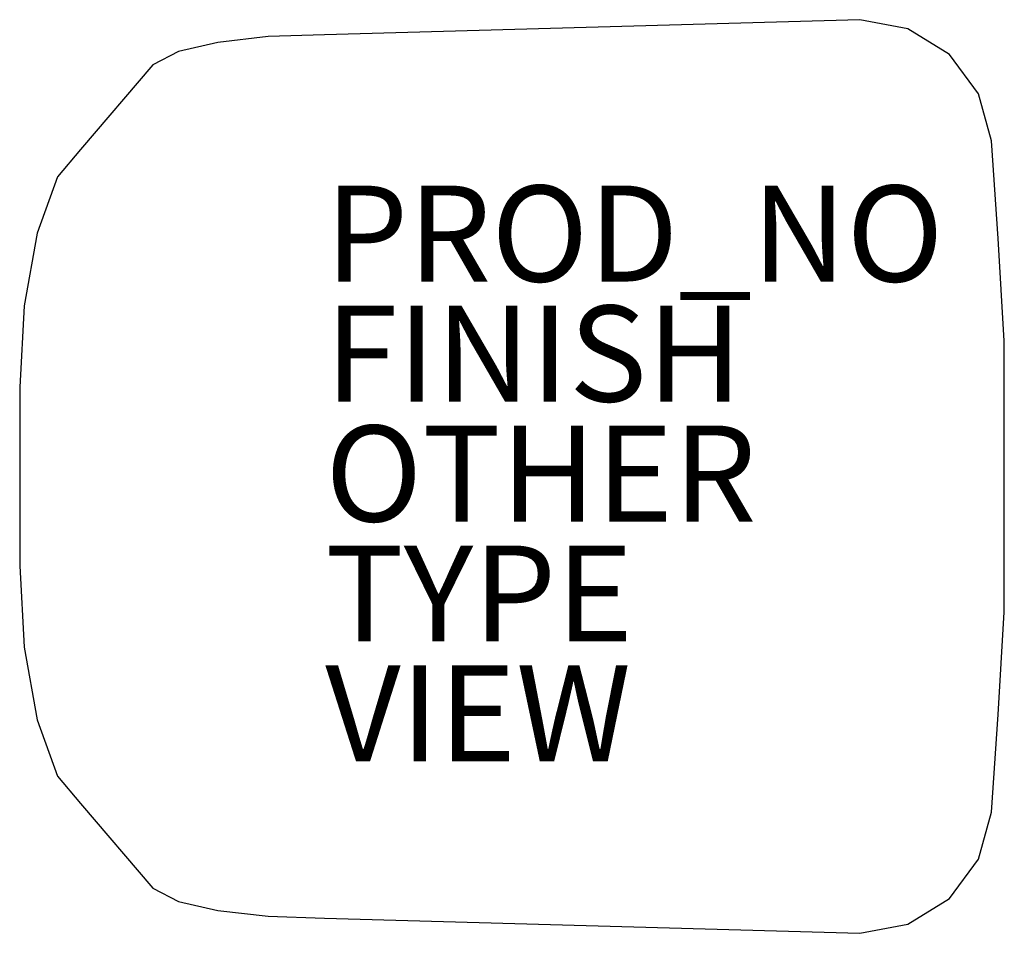
# Model space of a CAD drawing. Extents: x -11.4 to 9.1, y -9.6 to 9.5.
import ezdxf

# ---------------------------------------------------------------- set-up
doc = ezdxf.new("R2010")
doc.units = 0
for name, color, linetype in [('SEAT', 5, 'CONTINUOUS'), ('SEAT-FINISH', 7, 'CONTINUOUS'), ('SEAT-OTHER', 7, 'CONTINUOUS'), ('SEAT-PROD_NO', 7, 'CONTINUOUS'), ('SEAT-TYPE', 7, 'CONTINUOUS'), ('SEAT-VIEW', 7, 'CONTINUOUS')]:
    doc.layers.add(name, color=color, linetype=linetype)

msp = doc.modelspace()

# ---------------------------------------------------------------- linework, layer by layer
at = {"layer": 'SEAT', "color": 0}
for p, q in [((6.14, 9.458), (-5.013, 9.145)), ((7.14, 9.27), (6.14, 9.458)), ((8.003, 8.73), (7.14, 9.27)), ((-6.187, 9.104), (-7.237, 8.984)), ((-5.013, 9.145), (-6.187, 9.104)), ((-7.237, 8.984), (-8.055, 8.795)), ((-8.055, 8.795), (-8.593, 8.519)), ((8.611, 7.915), (8.003, 8.73)), ((-8.593, 8.519), (-10.099, 6.756)), ((8.88, 6.933), (8.611, 7.915)), ((9.022, 4.897), (8.88, 6.933)), ((-10.099, 6.756), (-10.578, 6.183)), ((-10.578, 6.183), (-11.004, 5.011)), ((-11.004, 5.011), (-11.273, 3.497)), ((9.148, 2.766), (9.022, 4.897)), ((-11.273, 3.497), (-11.367, 1.798)), ((9.148, -0.062), (9.148, 2.766)), ((-11.367, 1.798), (-11.367, -0.062)), ((-11.367, -0.062), (-11.367, -1.921)), ((9.148, -2.89), (9.148, -0.062)), ((-11.367, -1.921), (-11.273, -3.62)), ((9.022, -5.021), (9.148, -2.89)), ((-11.273, -3.62), (-11.004, -5.135)), ((8.88, -7.057), (9.022, -5.021)), ((-11.004, -5.135), (-10.578, -6.307)), ((-10.578, -6.307), (-10.099, -6.879)), ((-10.099, -6.879), (-8.593, -8.643)), ((8.611, -8.038), (8.88, -7.057)), ((8.003, -8.854), (8.611, -8.038)), ((-8.593, -8.643), (-8.055, -8.918)), ((-8.055, -8.918), (-7.237, -9.108)), ((7.14, -9.393), (8.003, -8.854)), ((-7.237, -9.108), (-6.187, -9.227)), ((-6.187, -9.227), (-5.013, -9.269)), ((-5.013, -9.269), (6.14, -9.581)), ((6.14, -9.581), (7.14, -9.393))]:
    msp.add_line(p, q, dxfattribs=at)
msp.add_point((0, 0), dxfattribs=at)
msp.add_point((0, 0), dxfattribs=at)

# ---------------------------------------------------------------- texts
at = {"layer": 'SEAT-FINISH', "color": 0}
msp.add_attdef('FINISH', (-5, 1.5), '', height=2, dxfattribs=at)
at = {"layer": 'SEAT-OTHER', "color": 0}
msp.add_attdef('OTHER', (-5, -1), '', height=2, dxfattribs=at)
at = {"layer": 'SEAT-PROD_NO', "color": 0, "flags": 8}
msp.add_attdef('PROD_NO', (-5, 4), 'DSR.', height=2, dxfattribs=at)
at = {"layer": 'SEAT-TYPE', "color": 0, "flags": 2}
msp.add_attdef('TYPE', (-5, -3.5), 'SEAT', height=2, dxfattribs=at)
at = {"layer": 'SEAT-VIEW', "color": 0, "flags": 2}
msp.add_attdef('VIEW', (-5, -6), 'P', height=2, dxfattribs=at)

doc.saveas('drawing.dxf')
